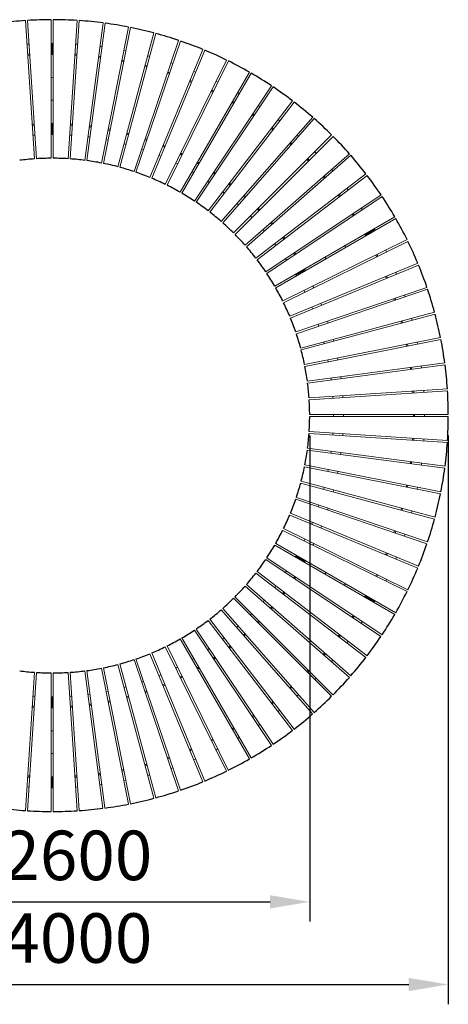
# Model space of a CAD drawing. Units: millimetres. Extents: x 74 to 40477, y 511 to 20258.
# Drawn here: x 20007 to 22172, y 7830 to 12804 of the extents above; entities that cross this region are included whole.
import ezdxf

# ---------------------------------------------------------------- set-up
doc = ezdxf.new("R2010")
doc.units = ezdxf.units.MM
doc.header["$LTSCALE"] = 10
for name, color, linetype, lineweight in [('VELOPA-DIM', 2, 'Continuous', 15), ('VELOPA-FIG10', 2, 'Continuous', 9), ('VELOPA-FIG25', 4, 'Continuous', 25)]:
    doc.layers.add(name, color=color, linetype=linetype, lineweight=lineweight)
doc.styles.add('2-5TXT', font='arial.ttf')
doc.dimstyles.new('VELOPA 100', dxfattribs={"dimscale": 100, "dimtxt": 2.5, "dimasz": 2, "dimexe": 1, "dimexo": 1, "dimgap": 1, "dimtad": 1, "dimdec": 0, "dimdsep": 46, "dimtxsty": '2-5TXT', "dimcen": 8, "dimadec": 1, "dimazin": 0, "dimtfac": 1, "dimtdec": 0, "dimtmove": 0, "dimatfit": 3, "dimfxl": 1, "dimtolj": 1, "dimtzin": 0, "dimarcsym": 0})

# ---------------------------------------------------------------- blocks, each defined once
blk = doc.blocks.new('*D8')
at = {"layer": 'VELOPA-DIM', "color": 0, "lineweight": -2, "transparency": 16777216}
for p, q in [((18871.8, 10709.3), (18871.8, 8247.9)), ((21471.8, 10704.2), (21471.8, 8247.9)), ((19071.8, 8347.9), (21271.8, 8347.9))]:
    blk.add_line(p, q, dxfattribs=at)
at = {"layer": 'VELOPA-DIM', "color": 0, "transparency": 16777216}
for points in [[(19071.8, 8381.2), (19071.8, 8314.5), (18871.8, 8347.9)], [(21271.8, 8381.2), (21271.8, 8314.5), (21471.8, 8347.9)]]:
    blk.add_solid(points, dxfattribs=at)
at = {"layer": 'VELOPA-DIM', "color": 0, "transparency": 16777216, "insert": (20171.8, 8582.5), "char_height": 250, "attachment_point": 5, "style": '2-5TXT'}
blk.add_mtext('\\A1;%%c2600', dxfattribs=at)
blk = doc.blocks.new('*D12')
at = {"layer": 'VELOPA-FIG10', "color": 0, "lineweight": -2, "transparency": 16777216}
for p, q in [((18171.8, 10704.2), (18171.8, 7830.3)), ((22171.8, 10704.2), (22171.8, 7830.3)), ((18371.8, 7930.3), (21971.8, 7930.3))]:
    blk.add_line(p, q, dxfattribs=at)
at = {"layer": 'VELOPA-FIG10', "color": 0, "transparency": 16777216}
for points in [[(18371.8, 7963.6), (18371.8, 7897), (18171.8, 7930.3)], [(21971.8, 7963.6), (21971.8, 7897), (22171.8, 7930.3)]]:
    blk.add_solid(points, dxfattribs=at)
at = {"layer": 'VELOPA-FIG10', "color": 0, "transparency": 16777216, "insert": (20171.8, 8164.9), "char_height": 250, "attachment_point": 5, "style": '2-5TXT'}
blk.add_mtext('\\A1;%%c4000', dxfattribs=at)

msp = doc.modelspace()

# ---------------------------------------------------------------- linework, layer by layer
at = {"layer": 'VELOPA-FIG10'}
for p, q in [((20081.8, 12101.1), (20036.1, 12799.6)), ((20091.9, 12101.7), (20046.1, 12800.2)), ((20166.9, 12804.2), (20166.8, 12104.2)), ((20176.9, 12104.2), (20176.9, 12804.2)), ((20297.7, 12800.2), (20251.9, 12101.7)), ((20261.9, 12101.1), (20307.7, 12799.6)), ((20428, 12787.7), (20336.5, 12093.7)), ((20346.5, 12092.4), (20438, 12786.4)), ((20557.1, 12766.7), (20420.5, 12080.2)), ((20567, 12764.8), (20430.4, 12078.2)), ((20503.5, 12061.2), (20684.7, 12737.3)), ((20513.2, 12058.6), (20694.4, 12734.7)), ((20170.9, 12684.2), (20166.9, 12684.2)), ((20171, 12634.2), (20170.9, 12684.2)), ((20172.6, 12634.2), (20172.6, 12684.2)), ((20172.6, 12684.2), (20176.9, 12684.2)), ((20810, 12699.6), (20585, 12036.8)), ((20594.5, 12033.6), (20819.5, 12696.4)), ((20054, 12680.5), (20043.9, 12679.8)), ((20171, 12634.2), (20166.9, 12634.2)), ((20171, 12634.2), (20171, 12628.2)), ((20172.6, 12628.2), (20172.6, 12634.2)), ((20176.9, 12634.2), (20172.6, 12634.2)), ((20289.8, 12680.5), (20299.9, 12679.8)), ((20533.7, 12649), (20543.6, 12647.1)), ((20932.6, 12653.8), (20664.7, 12007.1)), ((20674, 12003.3), (20941.9, 12650)), ((20057.2, 12630.6), (20047.2, 12630)), ((20057.6, 12624.6), (20047.6, 12624)), ((20171, 12628.2), (20166.9, 12628.2)), ((20176.9, 12628.2), (20172.6, 12628.2)), ((20296.2, 12623.9), (20286.2, 12624.6)), ((20296.6, 12629.9), (20286.6, 12630.6)), ((20533.8, 12598), (20524, 12600)), ((21052, 12600.1), (20742.3, 11972.3)), ((20751.3, 11967.9), (21061, 12595.6)), ((20771.4, 12586), (20781, 12582.8)), ((20764.9, 12535.4), (20755.4, 12538.7)), ((21167.5, 12538.7), (20817.5, 11932.5)), ((21176.2, 12533.7), (20826.2, 11927.5)), ((20874.6, 12487.4), (20865.2, 12491.2)), ((20876.8, 12492.9), (20867.5, 12496.8)), ((20998.9, 12492.5), (21007.9, 12488)), ((20889.9, 11887.8), (21278.8, 12469.9)), ((20898.3, 11882.3), (21287.2, 12464.3)), ((20985.8, 12443.2), (20976.8, 12447.6)), ((21385.4, 12393.9), (20959.2, 11838.6)), ((21393.4, 12387.7), (20967.2, 11832.4)), ((21088.2, 12381.2), (21079.5, 12386.3)), ((21091.2, 12386.4), (21082.5, 12391.5)), ((21212.2, 12370.1), (21220.5, 12364.5)), ((21025.2, 11784.8), (21486.8, 12311.1)), ((21494.3, 12304.5), (21032.8, 11778.2)), ((21192.8, 12322.9), (21184.4, 12328.5)), ((20080.4, 12277.4), (20070.3, 12276.7)), ((20070.7, 12270.7), (20080.8, 12271.4)), ((20171.1, 12280.2), (20166.8, 12280.2)), ((20166.8, 12274.2), (20171.1, 12274.2)), ((20171.1, 12274.2), (20171.1, 12280.2)), ((20171.1, 12224.2), (20171.1, 12274.2)), ((20172.4, 12274.2), (20172.4, 12280.2)), ((20176.9, 12280.2), (20172.4, 12280.2)), ((20172.4, 12274.2), (20176.9, 12274.2)), ((20172.4, 12224.2), (20172.4, 12274.2)), ((20263, 12271.4), (20273, 12270.7)), ((20273.4, 12276.7), (20263.4, 12277.4)), ((20453.7, 12246.9), (20463.6, 12244.9)), ((20464.8, 12250.8), (20454.9, 12252.8)), ((21286.2, 12248.1), (21278.2, 12254.3)), ((21289.9, 12252.9), (21281.9, 12259)), ((20074, 12220.8), (20084, 12221.5)), ((20166.8, 12224.2), (20171.1, 12224.2)), ((20176.9, 12224.2), (20172.4, 12224.2)), ((20269.8, 12220.8), (20259.7, 12221.5)), ((20453.8, 12195.9), (20444, 12197.9)), ((20639.6, 12197.8), (20649.1, 12194.5)), ((20651.1, 12200.2), (20641.5, 12203.4)), ((21087.5, 11726.9), (21582.5, 12221.9)), ((21094.6, 11719.8), (21589.6, 12214.7)), ((21407.6, 12220.9), (21415.2, 12214.2)), ((20633.1, 12147.2), (20623.5, 12150.4)), ((21382.2, 12176.7), (21374.7, 12183.3)), ((20817.5, 12124.8), (20826.5, 12120.3)), ((20829.2, 12125.7), (20820.2, 12130.2)), ((21672.2, 12126.6), (21145.9, 11665.1)), ((21152.5, 11657.5), (21678.9, 12119)), ((20804.4, 12075.5), (20795.4, 12079.9)), ((21582, 12047.5), (21588.6, 12039.9)), ((20964.9, 11982), (20956.6, 11987.6)), ((20984.3, 12029.2), (20992.7, 12023.6)), ((20996.1, 12028.6), (20987.7, 12034.2)), ((21755.5, 12025.6), (21200.1, 11599.5)), ((21206.2, 11591.5), (21761.6, 12017.6)), ((21551, 12006.9), (21544.4, 12014.5)), ((21137.3, 11912.7), (21144.9, 11906)), ((21148.8, 11910.5), (21141.2, 11917.2)), ((21832, 11919.4), (21249.9, 11530.5)), ((21255.5, 11522.2), (21837.6, 11911)), ((21111.9, 11868.4), (21104.3, 11875.1)), ((21732.2, 11852.7), (21737.8, 11844.4)), ((21901.4, 11808.4), (21295.1, 11458.5)), ((21300.2, 11449.8), (21906.4, 11799.7)), ((21691.2, 11813.3), (21685.6, 11821.6)), ((21696.2, 11816.6), (21690.6, 11825)), ((21242.8, 11736.6), (21236.1, 11744.2)), ((21273.7, 11777.1), (21280.4, 11769.6)), ((21284.9, 11773.5), (21278.2, 11781.1)), ((21799.5, 11744.9), (21756.2, 11719.9)), ((21800.3, 11743.5), (21757, 11718.5)), ((21797.4, 11748.4), (21799.5, 11744.9)), ((21802.5, 11739.7), (21800.3, 11743.5)), ((21963.3, 11693.2), (21335.5, 11383.6)), ((21751, 11716.9), (21748.9, 11720.4)), ((21756.2, 11719.9), (21751, 11716.9)), ((21751.8, 11715.5), (21757, 11718.5)), ((21754, 11711.7), (21751.8, 11715.5)), ((21756.2, 11719.9), (21754.1, 11723.4)), ((21759.2, 11714.7), (21757, 11718.5)), ((21967.8, 11684.1), (21340, 11374.6)), ((21860.2, 11631.1), (21855.7, 11640.1)), ((21355.3, 11588.8), (21349.7, 11597.2)), ((21391.3, 11625), (21396.9, 11616.6)), ((21401.9, 11619.9), (21396.3, 11628.3)), ((21809.9, 11606.3), (21805.5, 11615.3)), ((21815.3, 11609), (21810.9, 11618)), ((21370.9, 11306.3), (22017.6, 11574.1)), ((22021.5, 11564.8), (21374.8, 11296.9)), ((21444.5, 11539.8), (21401.2, 11514.7)), ((21442.3, 11543.5), (21444.5, 11539.8)), ((21444.5, 11539.8), (21449.7, 11542.8)), ((21449.7, 11542.8), (21447.5, 11546.5)), ((21401.2, 11514.7), (21399, 11518.5)), ((21445.1, 11538.6), (21401.8, 11513.7)), ((21401.8, 11513.7), (21404.1, 11509.7)), ((21447.4, 11534.7), (21445.1, 11538.6)), ((21401.2, 11226.8), (22064, 11451.7)), ((21404.4, 11217.2), (22067.3, 11442.2)), ((21492.4, 11449.7), (21488, 11458.8)), ((21443.1, 11436.7), (21447.6, 11427.6)), ((21900.6, 11385.6), (21897.4, 11395.2)), ((21906.3, 11387.5), (21903.1, 11397.1)), ((21953.6, 11403.6), (21950.4, 11413.1)), ((22102.3, 11326.6), (21426.2, 11145.4)), ((22105, 11316.8), (21428.8, 11135.7)), ((21514.8, 11265.3), (21518, 11255.8)), ((21565.4, 11271.8), (21562.2, 11281.4)), ((21445.8, 11062.7), (22132.4, 11199.2)), ((22134.3, 11189.3), (21447.8, 11052.8)), ((21961.7, 11155), (21959.8, 11164.9)), ((21967.6, 11156.1), (21965.6, 11166)), ((22016.6, 11165.9), (22014.7, 11175.8)), ((21614.5, 11085.9), (21612.5, 11095.8)), ((21460, 10978.8), (22154, 11070.1)), ((21461.3, 10968.8), (22155.3, 11060.1)), ((21563.5, 11086.1), (21565.5, 11076.2)), ((22167.2, 10939.9), (21468.6, 10894.2)), ((22167.8, 10929.8), (21469.3, 10884.1)), ((21588.4, 10902), (21589.1, 10891.9)), ((21638.9, 10895.2), (21638.3, 10905.3)), ((21992.2, 10918.3), (21991.5, 10928.4)), ((21998.2, 10918.7), (21997.5, 10928.8)), ((22048.1, 10922), (22047.4, 10932.1)), ((21471.8, 10809.1), (22171.8, 10809.1)), ((21471.8, 10799.1), (22171.8, 10799)), ((21468.6, 10714.1), (22167.1, 10668.2)), ((22167.8, 10678.3), (21469.3, 10724.1)), ((21589, 10716.3), (21588.4, 10706.2)), ((21638.3, 10702.9), (21638.9, 10713)), ((21991.5, 10679.7), (21992.2, 10689.8)), ((21997.5, 10679.4), (21998.2, 10689.4)), ((22047.4, 10676.1), (22048.1, 10686.1)), ((22154, 10538), (21460, 10629.4)), ((22155.3, 10548), (21461.3, 10639.4)), ((22132.3, 10408.9), (21445.8, 10545.6)), ((21447.7, 10555.4), (22134.3, 10418.8)), ((21565.4, 10532), (21563.5, 10522.1)), ((21612.5, 10512.4), (21614.5, 10522.3)), ((21426.1, 10462.8), (22102.3, 10281.6)), ((21428.7, 10472.5), (22104.9, 10291.3)), ((21959.7, 10443.3), (21961.7, 10453.2)), ((21965.6, 10442.1), (21967.6, 10452)), ((22014.6, 10432.4), (22016.6, 10442.2)), ((21401.1, 10381.5), (22064, 10156.4)), ((22067.2, 10166), (21404.4, 10391)), ((21518, 10352.4), (21514.7, 10342.9)), ((22017.5, 10034.1), (21370.8, 10302)), ((22021.4, 10043.4), (21374.7, 10311.3)), ((21562.1, 10326.8), (21565.3, 10336.4)), ((21335.4, 10224.6), (21963.2, 9915)), ((21339.9, 10233.7), (21967.7, 9924)), ((21897.3, 10213), (21900.5, 10222.5)), ((21903, 10211.1), (21906.2, 10220.6)), ((21950.3, 10195), (21953.6, 10204.5)), ((21295, 10149.8), (21901.2, 9799.7)), ((21906.3, 9808.4), (21300.1, 10158.5)), ((21447.5, 10180.6), (21443, 10171.5)), ((21487.9, 10149.4), (21492.3, 10158.5)), ((21404, 10098.5), (21401.8, 10094.7)), ((21831.8, 9688.8), (21249.8, 10077.7)), ((21837.4, 9697.1), (21255.4, 10086.1)), ((21401.2, 10093.7), (21398.9, 10089.8)), ((21444.5, 10068.6), (21401.2, 10093.7)), ((21401.8, 10094.7), (21445.1, 10069.8)), ((21444.5, 10068.6), (21442.2, 10064.8)), ((21444.5, 10068.6), (21449.7, 10065.6)), ((21445.1, 10069.8), (21447.3, 10073.5)), ((21447.4, 10061.8), (21449.7, 10065.6)), ((21200, 10008.7), (21755.3, 9582.6)), ((21206.1, 10016.7), (21761.4, 9590.6)), ((21805.4, 9992.8), (21809.8, 10001.9)), ((21810.8, 9990.2), (21815.2, 9999.2)), ((21678.7, 9489.2), (21152.4, 9950.8)), ((21396.8, 9991.6), (21391.2, 9983.2)), ((21396.2, 9979.9), (21401.7, 9988.3)), ((21855.6, 9968.1), (21860.1, 9977.1)), ((21672, 9481.6), (21145.8, 9943.2)), ((21582.3, 9386.3), (21087.4, 9881.3)), ((21094.5, 9888.5), (21589.4, 9393.5)), ((21748.8, 9887.7), (21751, 9891.5)), ((21751, 9891.5), (21756.2, 9888.5)), ((21751.8, 9892.9), (21753.8, 9896.5)), ((21757, 9889.9), (21751.8, 9892.9)), ((21754, 9884.7), (21756.2, 9888.5)), ((21756.2, 9888.5), (21799.5, 9863.5)), ((21757, 9889.9), (21759, 9893.5)), ((21757, 9889.9), (21800.3, 9864.9)), ((21799.5, 9863.5), (21797.3, 9859.7)), ((21800.3, 9864.9), (21802.3, 9868.5)), ((21025.1, 9823.4), (21486.6, 9297.1)), ((21032.6, 9830.1), (21494.1, 9303.8)), ((21280.2, 9838.7), (21273.6, 9831.1)), ((21278.1, 9827.1), (21284.7, 9834.7)), ((20959.1, 9769.7), (21385.2, 9214.3)), ((21393.2, 9220.5), (20967.1, 9775.9)), ((21685.5, 9786.5), (21691.1, 9794.9)), ((21690.5, 9783.2), (21696.1, 9791.6)), ((21737.6, 9763.8), (21732.1, 9755.4)), ((21278.6, 9138.4), (20889.7, 9720.4)), ((21287, 9144), (20898.1, 9726)), ((21144.7, 9702.3), (21137.1, 9695.6)), ((21167.3, 9069.6), (20817.3, 9675.8)), ((20826, 9680.8), (21176, 9074.6)), ((21141.1, 9691.1), (21148.7, 9697.7)), ((20932.3, 8954.5), (20664.5, 9601.2)), ((20673.8, 9605.1), (20941.7, 8958.3)), ((21051.7, 9008.2), (20742.1, 9636)), ((20751.2, 9640.5), (21060.7, 9012.6)), ((21539.7, 9597.7), (21546.4, 9605.2)), ((21544.2, 9593.7), (21550.9, 9601.3)), ((20584.8, 9571.6), (20809.7, 8908.7)), ((20594.3, 9574.8), (20819.3, 8911.9)), ((20886, 9576.9), (20877.3, 9571.9)), ((20992.6, 9584.7), (20984.2, 9579.1)), ((20987.5, 9574.1), (20995.9, 9579.7)), ((21588.5, 9568.3), (21581.8, 9560.7)), ((20081.6, 9507.3), (20035.8, 8808.8)), ((20091.7, 9506.7), (20045.8, 8808.2)), ((20166.6, 8804.2), (20166.6, 9504.2)), ((20176.7, 9504.2), (20176.7, 8804.2)), ((20297.4, 8808.2), (20251.7, 9506.7)), ((20261.7, 9507.3), (20307.5, 8808.8)), ((20427.7, 8820.6), (20336.4, 9514.7)), ((20437.7, 8822), (20346.4, 9516)), ((20420.4, 9528.2), (20556.9, 8841.6)), ((20430.2, 9530.2), (20566.7, 8843.6)), ((20684.4, 8871), (20503.3, 9547.2)), ((20694.1, 8873.6), (20513, 9549.8)), ((20826.4, 9488), (20817.3, 9483.5)), ((20820, 9478.1), (20829, 9482.6)), ((20649, 9413.8), (20639.4, 9410.6)), ((20641.3, 9404.9), (20650.9, 9408.1)), ((21370.5, 9429.4), (21378.1, 9436.1)), ((21374.5, 9424.9), (21382.1, 9431.6)), ((20083.8, 9386.9), (20073.8, 9387.6)), ((20171.1, 9384.2), (20166.6, 9384.2)), ((20171.1, 9334.2), (20171.1, 9384.2)), ((20176.7, 9384.2), (20172.4, 9384.2)), ((20172.4, 9384.2), (20172.4, 9334.2)), ((20463.4, 9363.4), (20453.5, 9361.5)), ((20454.7, 9355.6), (20464.6, 9357.5)), ((21415, 9394), (21407.4, 9387.3)), ((20070.1, 9331.7), (20080.2, 9331)), ((20080.5, 9337), (20070.5, 9337.7)), ((20171.1, 9334.2), (20166.6, 9334.2)), ((20166.6, 9328.2), (20171.1, 9328.2)), ((20171.1, 9334.2), (20171.1, 9328.2)), ((20172.4, 9334.2), (20172.4, 9328.2)), ((20176.7, 9334.2), (20172.4, 9334.2)), ((20172.4, 9328.2), (20176.7, 9328.2)), ((20272.8, 9337.7), (20262.8, 9337)), ((20263.2, 9331), (20273.2, 9331.7)), ((21180.8, 9284.7), (21189.2, 9290.3)), ((21184.2, 9279.7), (21192.5, 9285.3)), ((21220.3, 9243.8), (21211.9, 9238.2)), ((20973.9, 9166), (20982.9, 9170.5)), ((20976.5, 9160.6), (20985.6, 9165.1)), ((21007.7, 9120.3), (20998.6, 9115.8)), ((20753.2, 9075.3), (20762.7, 9078.6)), ((20755.1, 9069.7), (20764.6, 9072.9)), ((20522.5, 9014.2), (20532.4, 9016.2)), ((20523.7, 9008.4), (20533.6, 9010.3)), ((20780.7, 9025.6), (20771.2, 9022.3)), ((20046.9, 8978.5), (20057, 8977.8)), ((20047.3, 8984.5), (20057.4, 8983.8)), ((20166.6, 8980.2), (20171, 8980.2)), ((20166.6, 8974.2), (20171, 8974.2)), ((20170.9, 8924.2), (20171, 8974.2)), ((20171, 8980.2), (20171, 8974.2)), ((20172.6, 8974.2), (20172.6, 8980.2)), ((20172.6, 8980.2), (20176.7, 8980.2)), ((20172.6, 8974.2), (20176.7, 8974.2)), ((20172.6, 8924.2), (20172.6, 8974.2)), ((20285.9, 8983.8), (20296, 8984.4)), ((20286.3, 8977.8), (20296.4, 8978.4)), ((20543.3, 8961.3), (20533.5, 8959.3)), ((20043.6, 8928.6), (20053.7, 8927.9)), ((20166.6, 8924.2), (20170.9, 8924.2)), ((20176.7, 8924.2), (20172.6, 8924.2)), ((20299.6, 8928.6), (20289.6, 8927.9))]:
    msp.add_line(p, q, dxfattribs=at)
at = {"layer": 'VELOPA-FIG10', "flags": 128}
for points in [[(20412.3, 12668.8), (20417.8, 12668), (20422.3, 12667.4)], [(20415, 12611.9), (20412.4, 12612.3), (20405, 12613.2)], [(20415.8, 12617.9), (20411.2, 12618.5), (20405.8, 12619.2)], [(20415.8, 12617.9), (20413.2, 12618.2), (20405.8, 12619.2)], [(20532.7, 12592.1), (20523.2, 12594), (20522.8, 12594.1)], [(20533.8, 12598), (20524.3, 12599.9), (20524, 12600)], [(20653.6, 12621.4), (20658.7, 12620), (20663.3, 12618.8)], [(20648.8, 12564.7), (20648.1, 12564.9), (20639.1, 12567.3)], [(20650.4, 12570.5), (20645.8, 12571.7), (20640.7, 12573.1)], [(20650.4, 12570.5), (20649.7, 12570.7), (20640.7, 12573.1)], [(20764.9, 12535.4), (20757.4, 12538), (20755.4, 12538.7)], [(20886.7, 12543), (20891.4, 12541), (20896, 12539.1)], [(20763, 12529.7), (20755.5, 12532.3), (20753.4, 12533)], [(20876.8, 12492.9), (20872.3, 12494.8), (20867.5, 12496.8)], [(20983.1, 12437.8), (20977.7, 12440.5), (20974.1, 12442.3)], [(20985.8, 12443.2), (20980.3, 12445.9), (20976.8, 12447.6)], [(21107.5, 12434.8), (21111.8, 12432.3), (21116.2, 12429.7)], [(21091.2, 12386.4), (21086.8, 12389), (21082.5, 12391.5)], [(21189.4, 12317.9), (21185.9, 12320.3), (21181, 12323.5)], [(21192.8, 12322.9), (21189.2, 12325.3), (21184.4, 12328.5)], [(21312.3, 12298.7), (21316.1, 12295.8), (21320.3, 12292.6)], [(20358.7, 12262.3), (20364.1, 12261.6), (20368.7, 12260.9)], [(20369.5, 12266.9), (20364.9, 12267.5), (20359.5, 12268.2)], [(21289.9, 12252.9), (21285.6, 12256.2), (21281.9, 12259)], [(20362.2, 12211.4), (20357.6, 12212), (20352.2, 12212.7)], [(20547.5, 12225.4), (20552.5, 12224), (20557.2, 12222.8)], [(20558.7, 12228.6), (20554.1, 12229.8), (20549, 12231.2)], [(20544.2, 12174.5), (20539.6, 12175.7), (20534.5, 12177.1)], [(20729.8, 12164.2), (20734.5, 12162.2), (20739.1, 12160.3)], [(20741.4, 12165.9), (20736.8, 12167.8), (20732, 12169.7)], [(21378.3, 12172.1), (21376.4, 12173.8), (21370.7, 12178.8)], [(21382.2, 12176.7), (21380.4, 12178.3), (21374.7, 12183.3)], [(21497.7, 12137), (21500.8, 12133.9), (21504.8, 12129.9)], [(20719.9, 12114.1), (20715.3, 12116), (20710.6, 12118)], [(21465.2, 12090.3), (21458.4, 12097.1), (21458.1, 12097.4)], [(21469.4, 12094.5), (21465.5, 12098.5), (21462.3, 12101.7)], [(21469.4, 12094.5), (21462.6, 12101.3), (21462.3, 12101.7)], [(20902.5, 12079.7), (20906.8, 12077.3), (20911.2, 12074.7)], [(20914.2, 12079.9), (20909.8, 12082.5), (20905.5, 12084.9)], [(20886.2, 12031.4), (20881.8, 12034), (20877.5, 12036.4)], [(21546.5, 12003), (21546.1, 12003.4), (21539.9, 12010.5)], [(21551, 12006.9), (21550.6, 12007.4), (21544.4, 12014.5)], [(21062.7, 11973.4), (21066.5, 11970.5), (21070.7, 11967.3)], [(21074.4, 11972.1), (21070.2, 11975.3), (21066.4, 11978.2)], [(21660.3, 11952.6), (21662.9, 11949.2), (21666.4, 11944.6)], [(21040.3, 11927.6), (21036.1, 11930.9), (21032.3, 11933.8)], [(21622, 11910.5), (21617.3, 11916.6), (21615.8, 11918.5)], [(21626.7, 11914.1), (21623.2, 11918.7), (21620.6, 11922.1)], [(21626.7, 11914.1), (21622, 11920.3), (21620.6, 11922.1)], [(21207.7, 11847.1), (21211, 11843.9), (21214.8, 11840)], [(21219.1, 11844.2), (21215.2, 11848.1), (21212, 11851.4)], [(21179.5, 11804.7), (21175.6, 11808.5), (21172.4, 11811.8)], [(21335, 11703), (21337.7, 11699.5), (21341.1, 11695)], [(21345.9, 11698.6), (21342.5, 11703.1), (21339.7, 11706.6)], [(21301.4, 11664.6), (21298, 11669), (21295.3, 11672.6)], [(21858.9, 11497.4), (21857.2, 11501.7), (21855, 11506.7)], [(21864.4, 11499.7), (21862.7, 11504), (21860.6, 11509)], [(21910.6, 11518.9), (21908.9, 11523.1), (21906.8, 11528.2)], [(21481.8, 11352.2), (21483.9, 11347.2), (21485.6, 11342.9)], [(21531.8, 11362), (21530.1, 11366.3), (21528, 11371.3)], [(21989, 11285.8), (21987.8, 11290.4), (21986.4, 11295.5)], [(21934.9, 11271.3), (21933.7, 11275.9), (21932.3, 11281)], [(21938.1, 11282.6), (21939.5, 11277.5), (21940.7, 11272.8)], [(21542.1, 11176.5), (21543.5, 11171.4), (21544.7, 11166.8)], [(21593, 11179.7), (21591.8, 11184.4), (21590.4, 11189.4)], [(21980.8, 11037.2), (21980.2, 11042.1), (21979.5, 11047.1)], [(21986.8, 11037.9), (21986.1, 11042.9), (21985.5, 11047.9)], [(22036.4, 11044.5), (22035.7, 11049.4), (22035, 11054.5)], [(21579, 10994.4), (21579.6, 10989.4), (21580.3, 10984.5)], [(21629.9, 10991), (21629.2, 10995.9), (21628.5, 11001)], [(21591.8, 10809.1), (21591.8, 10804.2), (21591.8, 10799.1)], [(21641.8, 10799.1), (21641.8, 10804.2), (21641.8, 10809.1)], [(21995.8, 10799), (21995.8, 10804.2), (21995.8, 10809.1)], [(22001.8, 10809.1), (22001.8, 10804.2), (22001.8, 10799)], [(22051.8, 10799), (22051.8, 10804.2), (22051.8, 10809.1)], [(21580.3, 10623.7), (21579.6, 10619), (21578.9, 10613.8)], [(21628.5, 10607.2), (21629.2, 10612.5), (21629.8, 10617.2)], [(21979.5, 10561), (21980.2, 10566.3), (21980.8, 10571)], [(21986.7, 10570.2), (21986.1, 10565.5), (21985.4, 10560.2)], [(22035, 10553.7), (22035.7, 10559), (22036.3, 10563.7)], [(21544.7, 10441.4), (21543.5, 10437), (21542, 10431.7)], [(21590.3, 10418.8), (21591.8, 10424), (21592.9, 10428.5)], [(21932.3, 10327.1), (21933.7, 10332.5), (21934.9, 10336.9)], [(21938.1, 10325.6), (21939.5, 10330.9), (21940.7, 10335.3)], [(21940.7, 10335.3), (21939.5, 10330.9), (21938.1, 10325.6)], [(21986.4, 10312.6), (21987.8, 10318), (21989, 10322.4)], [(21485.6, 10265.4), (21483.9, 10261.2), (21481.7, 10256)], [(21527.9, 10236.9), (21530.1, 10242.1), (21531.7, 10246.2)], [(21854.9, 10101.4), (21857.2, 10106.7), (21858.8, 10110.7)], [(21860.5, 10099.1), (21862.7, 10104.4), (21864.3, 10108.4)], [(21906.7, 10080), (21908.9, 10085.3), (21910.5, 10089.3)], [(21355.2, 10019.4), (21355.2, 10019.4), (21349.6, 10011)], [(21301.3, 9943.7), (21297.1, 9938.2), (21295.2, 9935.7)], [(21334.9, 9905.2), (21337.7, 9908.9), (21341, 9913.2)], [(21339.6, 9901.6), (21342.5, 9905.3), (21345.8, 9909.6)], [(21242.6, 9871.6), (21241.7, 9870.6), (21236, 9864.1)], [(21179.3, 9803.6), (21173.4, 9797.7), (21172.2, 9796.5)], [(21214.7, 9768.2), (21211, 9764.5), (21207.6, 9761.1)], [(21211.8, 9756.9), (21215.2, 9760.3), (21218.9, 9764)], [(21111.7, 9739.8), (21109.6, 9738), (21104.2, 9733.2)], [(21040.1, 9680.7), (21032.4, 9674.7), (21032.1, 9674.5)], [(21615.7, 9689.7), (21618.5, 9693.3), (21621.8, 9697.7)], [(21620.5, 9686.1), (21623.2, 9689.7), (21626.6, 9694.1)], [(21666.3, 9663.6), (21662.9, 9659.2), (21660.1, 9655.6)], [(20964.8, 9626.3), (20961.3, 9623.9), (20956.4, 9620.7)], [(21062.6, 9634.8), (21066.5, 9637.9), (21070.6, 9641)], [(21066.2, 9630.1), (21070.2, 9633.1), (21074.2, 9636.2)], [(20804.2, 9532.8), (20799.2, 9530.3), (20795.2, 9528.4)], [(20902.3, 9528.6), (20906.8, 9531.1), (20911, 9533.6)], [(20905.3, 9523.4), (20909.8, 9525.9), (20914, 9528.4)], [(21457.9, 9510.8), (21461.2, 9514.2), (21465, 9517.9)], [(21462.1, 9506.5), (21465.5, 9509.9), (21469.2, 9513.7)], [(20632.9, 9461.2), (20626.2, 9458.9), (20623.3, 9457.9)], [(20719.7, 9494.2), (20719.6, 9494.1), (20710.4, 9490.3)], [(21504.6, 9478.3), (21500.8, 9474.5), (21497.5, 9471.2)], [(20453.6, 9412.5), (20445.3, 9410.8), (20443.8, 9410.5)], [(20544.1, 9433.9), (20542.6, 9433.5), (20534.3, 9431.3)], [(20729.6, 9444.1), (20734.5, 9446.2), (20738.9, 9448)], [(20731.9, 9438.6), (20736.8, 9440.6), (20741.2, 9442.4)], [(20269.6, 9387.6), (20259.7, 9386.9), (20259.5, 9386.9)], [(20362, 9397), (20359.1, 9396.6), (20352, 9395.7)], [(20547.3, 9383), (20552.5, 9384.4), (20557, 9385.6)], [(20548.8, 9377.2), (20554.1, 9378.6), (20558.5, 9379.8)], [(21278, 9354), (21282, 9357), (21286, 9360.1)], [(21281.7, 9349.2), (21285.6, 9352.2), (21289.7, 9355.4)], [(20368.5, 9347.4), (20364.1, 9346.8), (20358.5, 9346.1)], [(20359.3, 9340.2), (20364.9, 9340.9), (20369.3, 9341.5)], [(21320.1, 9315.7), (21316.1, 9312.6), (21312.1, 9309.6)], [(21079.3, 9222), (21083.8, 9224.6), (21088, 9227)], [(21082.3, 9216.8), (21086.8, 9219.4), (21091, 9221.8)], [(21116, 9178.5), (21111.8, 9176.1), (21107.3, 9173.5)], [(20865, 9117.1), (20870, 9119.1), (20874.3, 9120.9)], [(20867.3, 9111.5), (20872.3, 9113.6), (20876.6, 9115.4)], [(20895.7, 9069.2), (20891.4, 9067.4), (20886.4, 9065.3)], [(20638.9, 9041), (20644.2, 9042.5), (20648.6, 9043.6)], [(20640.4, 9035.2), (20645.8, 9036.7), (20650.1, 9037.8)], [(20404.7, 8995.1), (20410.4, 8995.9), (20414.7, 8996.5)], [(20405.5, 8989.2), (20411.2, 8989.9), (20415.5, 8990.5)], [(20663.1, 8989.5), (20658.7, 8988.4), (20653.3, 8986.9)], [(20422, 8940.9), (20417.8, 8940.4), (20412, 8939.6)]]:
    msp.add_lwpolyline(points, dxfattribs=at)
at = {"layer": 'VELOPA-FIG10'}
for centre, radius, start, end in [((20171.3, 12454.3), 57.1, 84.3764, 94.4901), ((20171.3, 12454.3), 57.2, 265.5018, 275.6155), ((21600.6, 11629.7), 57.1, 24.3764, 34.4901), ((21600.6, 11629.7), 57.2, 205.5018, 215.6155), ((21601.1, 9979.5), 57.2, 145.5018, 155.6155), ((21601.1, 9979.5), 57.1, 324.3764, 334.4901), ((20172.2, 9154.1), 57.2, 85.5018, 95.6155), ((20172.2, 9154.1), 57.2, 264.3764, 274.4901)]:
    msp.add_arc(centre, radius, start, end, dxfattribs=at)
at = {"layer": 'VELOPA-FIG25'}
for radius, start, end in [(2000, 93.8902, 97.3516), (2000, 90.1402, 93.6016), (2000, 86.3902, 89.8516), (2000, 82.6402, 86.1016), (2000, 78.8902, 82.3516), (2000, 75.1402, 78.6016), (2000, 71.3902, 74.8516), (2000, 67.6402, 71.1016), (2000, 63.8902, 67.3516), (2000, 60.1402, 63.6016), (2000, 56.3902, 59.8516), (2000, 52.6402, 56.1016), (2000, 48.8902, 52.3516), (2000, 45.1402, 48.6016), (2000, 41.3902, 44.8516), (1300, 93.9679, 97.2739), (1300, 90.2179, 93.5239), (1300, 86.4679, 89.7739), (1300, 82.7179, 86.0239), (1300, 78.9679, 82.2739), (2000, 37.6402, 41.1016), (1300, 75.2179, 78.5239), (1300, 71.4679, 74.7739), (1300, 67.7179, 71.0239), (1300, 63.9679, 67.2739), (2000, 33.8902, 37.3516), (1300, 60.2179, 63.5239), (1300, 56.4679, 59.7739), (2000, 30.1402, 33.6016), (1300, 52.7179, 56.0239), (1300, 48.9679, 52.2739), (2000, 26.3902, 29.8516), (1300, 45.2179, 48.5239), (1300, 41.4679, 44.7739), (1300, 37.7179, 41.0239), (2000, 22.6402, 26.1016), (1300, 33.9679, 37.2739), (2000, 18.8902, 22.3516), (1300, 30.2179, 33.5239), (1300, 26.4679, 29.7739), (2000, 15.1402, 18.6016), (1300, 22.7179, 26.0239), (1300, 18.9679, 22.2739), (2000, 11.3902, 14.8516), (1300, 15.2179, 18.5239), (2000, 7.6402, 11.1016), (1300, 11.4679, 14.7739), (1300, 7.7179, 11.0239), (2000, 3.8902, 7.3516), (1300, 3.9679, 7.2739), (2000, 0.1402, 3.6016), (1300, 0.2179, 3.5239), (1300, 356.4679, 359.7739), (2000, 356.3902, 359.8516), (1300, 352.7179, 356.0239), (2000, 352.6402, 356.1016), (1300, 348.9679, 352.2739), (1300, 345.2179, 348.5239), (2000, 348.8902, 352.3516), (1300, 341.4679, 344.7739), (2000, 345.1402, 348.6016), (1300, 337.7179, 341.0239), (1300, 333.9679, 337.2739), (2000, 341.3902, 344.8516), (1300, 330.2179, 333.5239), (1300, 326.4679, 329.7739), (2000, 337.6402, 341.1016), (1300, 322.7179, 326.0239), (1300, 318.9679, 322.2739), (2000, 333.8902, 337.3516), (1300, 315.2179, 318.5239), (2000, 330.1402, 333.6016), (1300, 311.4679, 314.7739), (1300, 307.7179, 311.0239), (2000, 326.3902, 329.8516), (1300, 303.9679, 307.2739), (1300, 300.2179, 303.5239), (1300, 296.4679, 299.7739), (2000, 322.6402, 326.1016), (1300, 288.9679, 292.2739), (1300, 292.7179, 296.0239), (1300, 285.2179, 288.5239), (2000, 318.8902, 322.3516), (1300, 262.7179, 266.0239), (1300, 266.4679, 269.7739), (1300, 270.2179, 273.5239), (1300, 273.9679, 277.2739), (1300, 277.7179, 281.0239), (1300, 281.4679, 284.7739), (2000, 315.1402, 318.6016), (2000, 311.3902, 314.8516), (2000, 307.6402, 311.1016), (2000, 303.8902, 307.3516), (2000, 300.1402, 303.6016), (2000, 296.3902, 299.8516), (2000, 292.6402, 296.1016), (2000, 288.8902, 292.3516), (2000, 285.1402, 288.6016), (2000, 281.3902, 284.8516), (2000, 262.6402, 266.1016), (2000, 266.3902, 269.8516), (2000, 270.1402, 273.6016), (2000, 273.8902, 277.3516), (2000, 277.6402, 281.1016)]:
    msp.add_arc((20171.8, 10804.2), radius, start, end, dxfattribs=at)

# ---------------------------------------------------------------- dimensions: what is measured, and where the dimension line sits
at = {"layer": 'VELOPA-DIM'}
dim = msp.add_linear_dim(base=(21471.8, 8347.9), p1=(18871.8, 10809.3), p2=(21471.8, 10804.2), text='%%c<>', dimstyle='VELOPA 100', dxfattribs=at)
dim.commit()
dim.dimension.update_dxf_attribs({"geometry": '*D8', "text_midpoint": (20171.8, 8582.5)})
at = {"layer": 'VELOPA-FIG10'}
dim = msp.add_linear_dim(base=(22171.8, 7930.3), p1=(18171.8, 10804.2), p2=(22171.8, 10804.2), text='%%c<>', dimstyle='VELOPA 100', dxfattribs=at)
dim.commit()
dim.dimension.update_dxf_attribs({"geometry": '*D12', "text_midpoint": (20171.8, 8164.9)})

doc.saveas('drawing.dxf')
